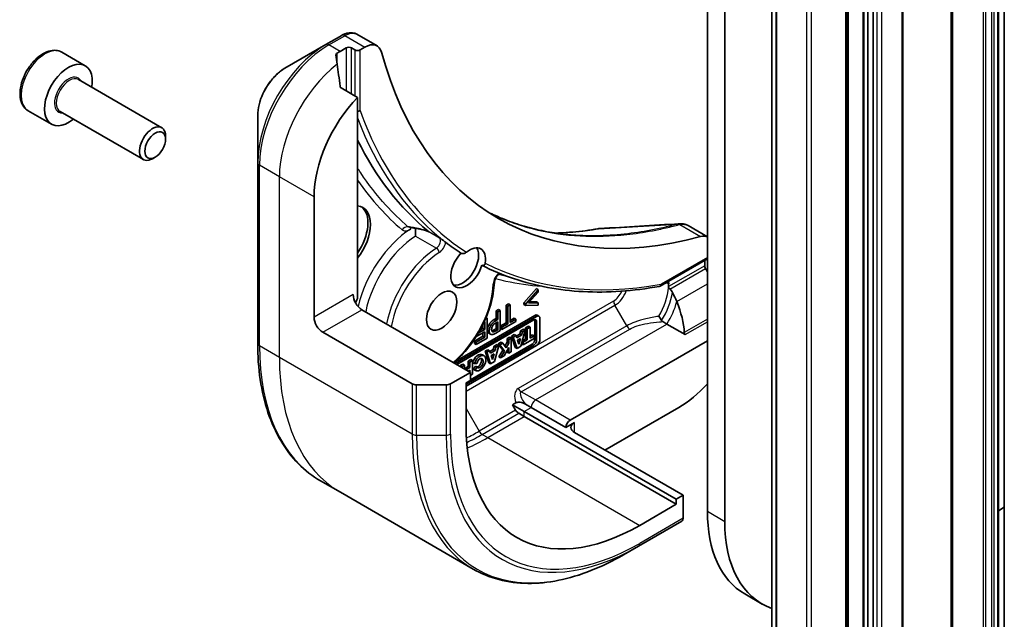
# Model space of a CAD drawing. Units: millimetres. Extents: x -2269 to 8739, y 48 to 1734.
# Drawn here: x -753 to -673, y 505 to 553 of the extents above; entities that cross this region are included whole.
import ezdxf

# ---------------------------------------------------------------- set-up
doc = ezdxf.new("R2010")
doc.units = ezdxf.units.MM
doc.header["$LTSCALE"] = 6
doc.layers.add('Visible (ISO)', color=7, linetype='Continuous', lineweight=35)
doc.layers.add('Visible Narrow (ISO)', color=7, linetype='Continuous', lineweight=25)

msp = doc.modelspace()

# ---------------------------------------------------------------- linework, layer by layer
at = {"layer": 'Visible (ISO)'}
for p, q in [((-673.2611, 477.6877), (-673.2611, 681.8119)), ((-696.9664, 681.4935), (-696.9664, 513.3278)), ((-695.5522, 512.5113), (-695.5522, 681.0182)), ((-677.0613, 475.4937), (-677.0613, 679.6178)), ((-691.7223, 676.1537), (-691.7223, 472.0296)), ((-685.5113, 471.7681), (-685.5113, 675.8923)), ((-681.0393, 471.1557), (-681.0393, 675.2799)), ((-684.2799, 674.9265), (-684.2799, 470.8023)), ((-683.9021, 470.4209), (-683.9021, 674.545)), ((-685.6355, 470.1351), (-685.6355, 674.2593)), ((-683.4728, 674.3887), (-683.4728, 470.2646)), ((-672.7833, 462.7866), (-672.7833, 666.9108)), ((-726.7465, 552.0642), (-728.0412, 551.3167)), ((-723.8643, 551.2087), (-725.5081, 552.1578)), ((-728.0412, 551.3167), (-731.3696, 549.3951)), ((-726.877, 550.7642), (-726.382, 551.0499)), ((-725.9578, 551.0499), (-725.6749, 550.8866)), ((-725.2507, 550.8866), (-724.8643, 551.1097)), ((-749.5436, 550.6962), (-747.6344, 549.594)), ((-748.1887, 548.4706), (-741.4053, 544.5542)), ((-725.4628, 547.0215), (-726.8002, 547.7936)), ((-725.4628, 530.76), (-725.4628, 547.0215)), ((-752.2936, 545.9331), (-750.3844, 544.8308)), ((-749.6887, 545.8725), (-742.9053, 541.9561)), ((-733.5945, 545.5415), (-733.5945, 541.6981)), ((-741.0946, 543.6171), (-741.0946, 543.8675)), ((-741.9384, 542.1556), (-742.1553, 542.0304)), ((-733.5945, 541.6981), (-733.5945, 527.0012)), ((-728.9983, 529.127), (-728.9983, 538.925)), ((-696.9664, 535.6792), (-698.5294, 536.5816)), ((-696.9664, 533.8837), (-700.8247, 531.6561)), ((-697.1785, 533.7612), (-697.1785, 533.6177)), ((-711.9046, 530.2996), (-710.8846, 531.4509)), ((-710.7432, 531.3692), (-711.7631, 530.2179)), ((-711.5339, 530.2841), (-710.7432, 531.1747)), ((-710.8846, 531.4509), (-710.7432, 531.3692)), ((-710.7432, 531.1747), (-710.7432, 531.3692)), ((-713.3646, 530.105), (-713.1767, 530.2135)), ((-713.3646, 528.6652), (-713.3646, 530.105)), ((-713.3646, 530.105), (-713.2232, 530.0234)), ((-713.0352, 530.1319), (-713.2232, 530.0234)), ((-713.1767, 530.2135), (-713.0352, 530.1319)), ((-713.0352, 528.6921), (-713.0352, 530.1319)), ((-711.9046, 530.1686), (-711.9046, 530.2996)), ((-711.9046, 530.2996), (-711.7631, 530.2179)), ((-711.9046, 530.1686), (-711.7631, 530.0869)), ((-711.7631, 530.2179), (-711.7631, 530.0869)), ((-711.7631, 530.0869), (-710.7432, 530.1134)), ((-710.7432, 530.3079), (-711.5339, 530.2841)), ((-711.4556, 530.3723), (-710.8846, 530.3895)), ((-710.8846, 530.3895), (-710.7432, 530.3079)), ((-710.7432, 530.1134), (-710.7432, 530.3079)), ((-716.2704, 524.6363), (-725.1092, 529.7394)), ((-714.1703, 529.6399), (-713.9823, 529.7484)), ((-714.1703, 529.0311), (-714.1703, 529.6399)), ((-714.1703, 529.6399), (-714.0289, 529.5582)), ((-713.8409, 529.6667), (-714.0289, 529.5582)), ((-714.0289, 529.5582), (-714.0289, 528.9495)), ((-713.9823, 529.7484), (-713.8409, 529.6667)), ((-713.8409, 528.0338), (-713.8409, 529.6667)), ((-713.2232, 530.0234), (-713.2232, 528.5836)), ((-710.8244, 529.2933), (-710.683, 529.2116)), ((-710.8745, 529.1927), (-717.5184, 525.3568)), ((-717.457, 525.5555), (-711.0159, 529.2743)), ((-717.383, 525.2786), (-711.1043, 528.9037)), ((-715.243, 528.2213), (-715.243, 528.5472)), ((-715.1656, 528.7087), (-715.1016, 528.7457)), ((-715.1016, 528.7457), (-715.1016, 528.1396)), ((-714.9136, 529.0474), (-715.0474, 528.9702)), ((-714.9945, 529.0941), (-714.9136, 529.0474)), ((-714.9136, 527.4144), (-714.9136, 529.0474)), ((-714.3296, 528.9392), (-714.1703, 529.0311)), ((-714.0289, 528.9495), (-714.1882, 528.8575)), ((-714.1703, 529.0311), (-714.0289, 528.9495)), ((-714.1703, 528.1948), (-714.1703, 528.6825)), ((-714.1572, 528.6901), (-714.0289, 528.7642)), ((-714.0289, 528.7642), (-714.0289, 528.1132)), ((-713.8391, 528.3913), (-713.3646, 528.6652)), ((-713.6977, 528.1165), (-712.5608, 528.7728)), ((-713.2232, 528.5836), (-713.6977, 528.3097)), ((-713.3646, 528.6652), (-713.2232, 528.5836)), ((-713.0352, 528.8554), (-712.7022, 529.0477)), ((-712.5608, 528.966), (-713.0352, 528.6921)), ((-712.7022, 529.0477), (-712.5608, 528.966)), ((-712.5608, 528.7728), (-712.5608, 528.966)), ((-711.0159, 527.3332), (-711.0159, 528.8526)), ((-710.8745, 528.771), (-710.8745, 527.2515)), ((-710.6037, 527.2988), (-710.6037, 529.0364)), ((-700.6081, 528.7766), (-700.2574, 528.5741)), ((-700.2574, 528.5741), (-698.7664, 527.7133)), ((-728.2912, 527.9022), (-721.013, 523.7002)), ((-715.7514, 527.5712), (-715.1016, 527.9464)), ((-715.1016, 528.1396), (-715.625, 527.8374)), ((-715.486, 528.081), (-715.243, 528.2213)), ((-715.243, 528.2213), (-715.1016, 528.1396)), ((-715.243, 527.5808), (-715.243, 527.8648)), ((-715.1016, 527.9464), (-715.1016, 527.4991)), ((-714.7651, 527.82), (-714.6236, 527.7383)), ((-714.3261, 528.1048), (-714.1703, 528.1948)), ((-714.1962, 527.8286), (-713.8409, 528.0338)), ((-714.0289, 528.1132), (-714.1847, 528.0232)), ((-714.1703, 528.1948), (-714.0289, 528.1132)), ((-713.8391, 528.1981), (-713.8391, 528.3913)), ((-713.8391, 528.3913), (-713.6977, 528.3097)), ((-713.8391, 528.1981), (-713.6977, 528.1165)), ((-713.6977, 528.3097), (-713.6977, 528.1165)), ((-712.9223, 527.592), (-712.6938, 527.7239)), ((-712.6938, 527.7239), (-712.5524, 527.6423)), ((-712.5307, 527.5781), (-712.254, 527.7379)), ((-712.254, 527.7379), (-712.1766, 528.0225)), ((-712.254, 527.7379), (-712.1125, 527.6562)), ((-712.1766, 528.0225), (-711.9448, 528.1564)), ((-712.1766, 528.0225), (-712.0352, 527.9409)), ((-712.1606, 526.7598), (-711.8034, 528.0747)), ((-712.0352, 527.9409), (-712.1125, 527.6562)), ((-711.8034, 528.0747), (-712.0352, 527.9409)), ((-711.9448, 528.1564), (-711.8034, 528.0747)), ((-711.7749, 528.2545), (-711.5482, 528.3854)), ((-711.7749, 527.3639), (-711.7749, 528.2545)), ((-711.7749, 528.2545), (-711.6334, 528.1729)), ((-711.4068, 528.3037), (-711.6334, 528.1729)), ((-711.6334, 528.1729), (-711.6334, 527.2823)), ((-711.5482, 528.3854), (-711.4068, 528.3037)), ((-711.4068, 527.4131), (-711.4068, 528.3037)), ((-711.4068, 527.5764), (-711.2254, 527.6811)), ((-711.2254, 527.6811), (-711.084, 527.5995)), ((-716.2704, 524.0341), (-711.2457, 526.9352)), ((-715.9398, 527.1785), (-715.243, 527.5808)), ((-715.9398, 526.9853), (-715.9398, 527.1785)), ((-715.9398, 527.1785), (-715.7984, 527.0968)), ((-715.9398, 526.9853), (-715.7984, 526.9036)), ((-715.1016, 527.4991), (-715.7984, 527.0968)), ((-715.7984, 526.9036), (-714.9136, 527.4144)), ((-715.7984, 527.0968), (-715.7984, 526.9036)), ((-715.7774, 527.5863), (-715.7514, 527.5712)), ((-715.7514, 527.6282), (-715.7514, 527.5712)), ((-715.243, 527.5808), (-715.1016, 527.4991)), ((-714.3268, 526.7812), (-714.095, 526.915)), ((-714.095, 526.915), (-713.9535, 526.8333)), ((-714.01, 526.9641), (-713.7711, 527.102)), ((-713.6367, 526.4557), (-714.01, 526.9641)), ((-714.01, 526.9641), (-713.8685, 526.8824)), ((-713.6297, 527.0203), (-713.8685, 526.8824)), ((-713.8685, 526.8824), (-713.4953, 526.3741)), ((-713.7711, 527.102), (-713.6297, 527.0203)), ((-713.3488, 526.6377), (-713.6297, 527.0203)), ((-713.4551, 526.7825), (-713.2841, 527.0902)), ((-713.1427, 527.0086), (-713.3488, 526.6377)), ((-713.2841, 527.3831), (-713.0813, 527.5002)), ((-713.2841, 527.0902), (-713.2841, 527.3831)), ((-713.2841, 527.3831), (-713.1427, 527.3015)), ((-713.2841, 527.0902), (-713.1427, 527.0086)), ((-712.9399, 527.4186), (-713.1427, 527.3015)), ((-713.1427, 527.3015), (-713.1427, 527.0086)), ((-713.0813, 527.5002), (-712.9399, 527.4186)), ((-712.9399, 526.3099), (-712.9399, 527.4186)), ((-712.6091, 526.6641), (-712.9223, 527.592)), ((-712.9223, 527.592), (-712.7809, 527.5104)), ((-712.5524, 527.6423), (-712.7809, 527.5104)), ((-712.7809, 527.5104), (-712.4677, 526.5825)), ((-712.4846, 527.4414), (-712.5524, 527.6423)), ((-712.1125, 527.6562), (-712.4846, 527.4414)), ((-712.4199, 527.2499), (-712.1863, 527.3848)), ((-712.3108, 526.9265), (-712.4199, 527.2499)), ((-712.4014, 527.195), (-712.3803, 527.2728)), ((-712.1863, 527.3848), (-712.3108, 526.9265)), ((-712.1022, 526.9568), (-712.1022, 526.9746)), ((-712.1022, 526.9568), (-711.9608, 526.8751)), ((-712.0552, 527.1477), (-711.9608, 527.0932)), ((-712.0377, 527.2121), (-711.7749, 527.3639)), ((-711.9608, 526.8751), (-711.084, 527.3814)), ((-711.6334, 527.2823), (-711.9608, 527.0932)), ((-711.9608, 527.0932), (-711.9608, 526.8751)), ((-711.7749, 527.3639), (-711.6334, 527.2823)), ((-711.084, 527.5995), (-711.4068, 527.4131)), ((-711.084, 527.3814), (-711.084, 527.5995)), ((-696.9664, 527.2082), (-708.1387, 520.7579)), ((-711.1043, 526.8535), (-716.624, 523.6667)), ((-716.624, 523.5104), (-710.8745, 526.8299)), ((-715.29, 526.0717), (-715.1485, 525.9901)), ((-715.0724, 526.3506), (-714.8439, 526.4826)), ((-714.7592, 525.4228), (-715.0724, 526.3506)), ((-715.0724, 526.3506), (-714.931, 526.269)), ((-714.7025, 526.4009), (-714.931, 526.269)), ((-714.931, 526.269), (-714.6178, 525.3411)), ((-714.8439, 526.4826), (-714.7025, 526.4009)), ((-714.6347, 526.2001), (-714.7025, 526.4009)), ((-714.6808, 526.3367), (-714.4041, 526.4965)), ((-714.2627, 526.4149), (-714.6347, 526.2001)), ((-714.5701, 526.0085), (-714.3364, 526.1435)), ((-714.3364, 526.1435), (-714.4609, 525.6851)), ((-714.4041, 526.4965), (-714.3268, 526.7812)), ((-714.4041, 526.4965), (-714.2627, 526.4149)), ((-714.3268, 526.7812), (-714.1853, 526.6995)), ((-714.3107, 525.5184), (-713.9535, 526.8333)), ((-714.1853, 526.6995), (-714.2627, 526.4149)), ((-713.9535, 526.8333), (-714.1853, 526.6995)), ((-713.9517, 525.889), (-713.6367, 526.4557)), ((-713.4953, 526.3741), (-713.8103, 525.8074)), ((-713.6367, 526.4557), (-713.4953, 526.3741)), ((-713.5279, 525.9704), (-713.1427, 526.6635)), ((-713.2841, 526.2744), (-713.2841, 526.4091)), ((-713.2841, 526.2744), (-713.1427, 526.1928)), ((-713.1427, 526.6635), (-713.1427, 526.1928)), ((-713.1427, 526.1928), (-712.9399, 526.3099)), ((-712.6091, 526.6641), (-712.4677, 526.5825)), ((-712.4677, 526.5825), (-712.1606, 526.7598)), ((-717.0892, 525.1863), (-716.8893, 525.3017)), ((-716.7479, 525.22), (-716.8893, 525.3017)), ((-716.4423, 525.5598), (-716.2424, 525.6752)), ((-716.4423, 525.1145), (-716.4423, 525.5598)), ((-716.4423, 525.5598), (-716.3009, 525.4781)), ((-716.101, 525.5935), (-716.3009, 525.4781)), ((-716.3009, 525.4781), (-716.3009, 525.0328)), ((-716.2424, 525.6752), (-716.101, 525.5935)), ((-716.101, 524.4848), (-716.101, 525.5935)), ((-715.9464, 525.3538), (-716.0878, 525.4354)), ((-715.9464, 525.3538), (-715.7463, 525.3692)), ((-714.6178, 525.3411), (-714.7592, 525.4228)), ((-714.6178, 525.3411), (-714.3107, 525.5184)), ((-714.4609, 525.6851), (-714.5701, 526.0085)), ((-714.5515, 525.9537), (-714.5304, 526.0314)), ((-713.9517, 525.889), (-713.8103, 525.8074)), ((-713.8103, 525.8074), (-713.5279, 525.9704)), ((-716.2704, 524.6363), (-717.8917, 523.7002)), ((-717.0892, 525.109), (-717.0892, 525.1863)), ((-717.0892, 525.1863), (-716.9478, 525.1046)), ((-716.7479, 525.22), (-716.9478, 525.1046)), ((-716.9478, 525.1046), (-716.9478, 525.0274)), ((-716.7479, 524.9119), (-716.7479, 525.22)), ((-716.7479, 524.938), (-716.4423, 525.1145)), ((-716.3009, 525.0328), (-716.6291, 524.8433)), ((-716.4423, 525.1145), (-716.3009, 525.0328)), ((-716.4402, 524.7343), (-716.3009, 524.8147)), ((-716.3009, 524.8147), (-716.3009, 524.6539)), ((-716.2704, 523.9831), (-716.2704, 524.6363)), ((-716.2704, 524.387), (-716.101, 524.4848)), ((-716.0213, 524.8951), (-715.8573, 525.1406)), ((-716.0213, 524.8951), (-715.8798, 524.8134)), ((-715.9845, 524.8688), (-715.843, 524.7871)), ((-715.7159, 525.059), (-715.8798, 524.8134)), ((-715.8573, 525.1406), (-715.7159, 525.059)), ((-716.624, 523.7789), (-716.2704, 523.9831)), ((-716.624, 520.3497), (-716.624, 523.7789)), ((-718.2453, 523.6156), (-720.6595, 523.6156)), ((-712.8361, 522.0003), (-712.5783, 522.1491)), ((-712.5861, 521.5672), (-712.8361, 522.0003)), ((-711.8863, 521.4519), (-712.8361, 522.0003)), ((-711.8863, 521.0437), (-712.3361, 521.3033)), ((-699.512, 514.3076), (-711.8863, 521.4519)), ((-711.7704, 522.0382), (-711.3207, 521.7785)), ((-711.3207, 521.7785), (-708.4922, 520.1455)), ((-699.2998, 521.7785), (-705.3102, 518.3084)), ((-699.512, 513.8993), (-711.8863, 521.0437)), ((-708.4922, 520.1455), (-707.7851, 520.5538)), ((-698.9463, 514.6342), (-707.7851, 519.7373)), ((-726.8562, 514.8744), (-728.4775, 515.8104)), ((-716.0425, 508.6311), (-726.8562, 514.8744)), ((-698.9463, 514.6342), (-699.512, 514.3076)), ((-699.512, 514.3076), (-699.512, 513.8993)), ((-698.9463, 512.762), (-698.9463, 514.6342)), ((-699.512, 513.8993), (-702.4818, 512.1847)), ((-672.7833, 513.6544), (-673.2611, 513.3785)), ((-702.5854, 510.4919), (-699.0498, 512.5331)), ((-703.7925, 509.795), (-702.5854, 510.4919)), ((-693.9219, 506.5985), (-692.5077, 505.782))]:
    msp.add_line(p, q, dxfattribs=at)
for centre, major_axis, ratio, start_param, end_param in [((-725.2869, 550.6067), (2.2613, -0.3814), 0.7661935, 2.3858395, 2.3940419), ((-726.1699, 550.9275), (-0.3, 0), 0.5773503, 3.9269908, 5.4977871), ((-724.8643, 549.4767), (1, 1.7321), 0.5773503, 5.7600423, 7.0685835), ((-727.3013, 544.4771), (-0.8423, 9.7103), 0.0777916, 5.2760085, 5.3696453), ((-726.877, 544.2322), (4, 6.9282), 0.5773503, 0.7853982, 0.8303492), ((-725.4628, 551.0091), (-0.3, 0), 0.5773503, 0.7853982, 2.3561945), ((-687.9861, 582.1993), (-26, -45.0333), 0.5773503, 5.7600423, 6.8063283), ((-749.0094, 547.2124), (1.375, 2.3816), 0.5773503, 5.2893203, 10.4186429), ((-727.3013, 544.4771), (-0.8423, 9.7103), 0.0777916, 5.0684181, 5.2760085), ((-723.3415, 542.1909), (4, 6.9282), 0.5773503, 1.1697949, 2.3561945), ((-742.1553, 543.2551), (0.75, 1.299), 0.5773503, 5.4977871, 10.2101761), ((-726.5234, 535.4548), (1.5, 2.5981), 0.5773503, 4.4505896, 6.5449847), ((-726.7356, 535.5773), (1.5, 2.5981), 0.5773503, 4.5704919, 6.2124156), ((-713.7922, 525.7054), (31.8953, -8.3255), 0.270892, 1.8608458, 1.8758534), ((-705.8148, 534.821), (0.4014, 1.4844), 0.8273783, 0.2710268, 0.3630959), ((-697.8856, 533.9005), (1, 1.7321), 0.5773503, 0.0778137, 0.523143), ((-688.1983, 582.3217), (-28, -48.4974), 0.5773503, 6.2056504, 6.2528788), ((-716.5539, 533.2084), (-0.925, -1.6021), 0.5773503, 4.3027005, 8.2636701), ((-716.9074, 533.4125), (0.925, 1.6021), 0.5773503, 3.3338855, 5.972432), ((-716.3417, 533.0859), (0.925, 1.6021), 0.5773503, 5.3043908, 7.2619798), ((-702.8354, 530.3517), (-4, -6.9282), 0.5773503, 2.3112434, 2.3561945), ((-703.2596, 530.5967), (6.9972, -10.3202), 0.5228786, 1.4350934, 1.4591785), ((-702.8354, 530.3517), (-1.9216, -3.3283), 0.5773503, 2.2625176, 2.349476), ((-725.1092, 530.5559), (-0.5, 0.866), 0.5773503, 0.7853982, 2.3561945), ((-703.2596, 530.5967), (3.4986, -5.1601), 0.5228786, 1.1931528, 1.3307895), ((-725.8163, 530.5559), (-0.25, -0.433), 0.5773503, 1.3274818, 2.3561945), ((-703.2596, 530.5967), (3.4986, -5.1601), 0.5228786, 0.7108314, 1.1931528), ((-711.0159, 528.9617), (0.1914, 0.3316), 0.5773503, 0, 0.7853982), ((-728.2912, 528.7187), (0.5, -0.866), 0.5773503, 3.9269908, 5.4977871), ((-711.1043, 528.6383), (0.1625, 0.2815), 0.5773503, 5.4977871, 7.0685835), ((-711.2457, 528.72), (0.1625, 0.2815), 0.5773503, 5.4977871, 5.8329827), ((-710.8745, 528.88), (0.1914, 0.3316), 0.5773503, 5.4977871, 7.0685835), ((-711.2457, 527.2005), (0.1625, 0.2815), 0.5773503, 3.9269908, 5.4977871), ((-711.1043, 527.1189), (-0.1625, -0.2815), 0.5773503, 0.7853982, 2.3561945), ((-710.8745, 527.1425), (0.1914, 0.3316), 0.5773503, 3.9269908, 5.4977871), ((-715.6372, 525.4702), (0.3473, 0.6015), 0.5773503, 0, 1.9474736), ((-715.4958, 525.3886), (-0.3473, -0.6015), 0.5773503, 6.170621, 11.3722516), ((-715.6372, 525.4702), (-0.1611, -0.3774), 0.5659796, 0.1833676, 2.7160519), ((-715.4958, 525.3886), (0.1611, 0.3774), 0.5659796, 2.8218746, 8.1409383), ((-715.6372, 525.4702), (-0.3473, -0.6015), 0.5773503, 6.170621, 6.2831853), ((-720.6595, 523.9043), (-0.5, 0), 0.5773503, 0.7853982, 1.5707963), ((-718.2453, 523.9043), (-0.5, 0), 0.5773503, 1.5707963, 2.3561945), ((-699.2998, 528.3105), (-4, -6.9282), 0.5773503, 0.7853982, 1.2105949), ((-712.3361, 521.7116), (0.25, -0.433), 0.5773503, 4.712389, 5.4977871), ((-708.1387, 520.3497), (0.25, 0.433), 0.5773503, 0.7853982, 2.3561945), ((-707.078, 520.1455), (-1, 0), 0.5773503, 5.4977871, 7.0685835), ((-702.4818, 528.5146), (-10, -17.3205), 0.5773503, 5.4977871, 7.0685835), ((-686.5719, 519.329), (-7.35, -12.7306), 0.5773503, 5.4977871, 6.2831853), ((-699.2998, 512.9662), (0.25, -0.433), 0.5773503, 0, 0.7853982), ((-685.1577, 518.5125), (-7.35, -12.7306), 0.5773503, 5.4977871, 6.3850357)]:
    msp.add_ellipse(centre, major_axis=major_axis, ratio=ratio, start_param=start_param, end_param=end_param, dxfattribs=at)
for centre, major_axis in [((-741.9384, 543.1299), (-0.5966, -1.0334)), ((-718.6039, 529.6577), (0.875, 1.5155))]:
    msp.add_ellipse(centre, major_axis=major_axis, ratio=0.5773503, dxfattribs=at)
for points, degree, knots in [([(-725.5081, 552.1578), (-725.5869, 552.2033), (-725.6718, 552.2362), (-725.8434, 552.2776), (-725.9301, 552.2863), (-726.1003, 552.2844), (-726.1839, 552.274), (-726.3471, 552.2385), (-726.4267, 552.2134), (-726.5821, 552.1514), (-726.658, 552.1145), (-726.7321, 552.0725)], 3, [0.07890981, 0.07890981, 0.07890981, 0.07890981, 0.10248541, 0.10248541, 0.126061, 0.126061, 0.1496366, 0.1496366, 0.1732122, 0.1732122, 0.19678779, 0.19678779, 0.19678779, 0.19678779]), ([(-749.5436, 550.6962), (-749.692, 550.7819), (-749.86, 550.8322), (-750.2227, 550.8624), (-750.4181, 550.8367), (-750.8312, 550.7098), (-751.049, 550.5993), (-751.4755, 550.3046), (-751.6836, 550.1179), (-752.0649, 549.6922), (-752.2382, 549.4536), (-752.5351, 548.9478), (-752.6588, 548.6809), (-752.8454, 548.1419), (-752.9081, 547.8698), (-752.9629, 547.3435), (-752.9548, 547.0893), (-752.859, 546.6291), (-752.773, 546.4211), (-752.5492, 546.12), (-752.4301, 546.0119), (-752.2936, 545.9331)], 3, [5.4977871, 5.4977871, 5.4977871, 5.4977871, 5.7635815, 5.7635815, 6.053206, 6.053206, 6.3813009, 6.3813009, 6.7200118, 6.7200118, 7.056145, 7.056145, 7.3907044, 7.3907044, 7.7266198, 7.7266198, 8.0652721, 8.0652721, 8.3948717, 8.3948717, 8.6393798, 8.6393798, 8.6393798, 8.6393798]), ([(-727.1312, 550.6108), (-727.1579, 550.594), (-727.1809, 550.5728), (-727.2116, 550.5265), (-727.2191, 550.5015), (-727.2191, 550.4726), (-727.2186, 550.4671), (-727.2178, 550.4615)], 3, [0.135673224, 0.135673224, 0.135673224, 0.135673224, 0.146994423, 0.146994423, 0.158315622, 0.158315622, 0.160989032, 0.160989032, 0.160989032, 0.160989032]), ([(-731.3696, 549.3951), (-731.6157, 549.253), (-731.8527, 549.0717), (-732.2968, 548.6486), (-732.5039, 548.4068), (-732.8739, 547.8827), (-733.0369, 547.6004), (-733.3058, 547.0179), (-733.4117, 546.7177), (-733.556, 546.1215), (-733.5945, 545.8256), (-733.5945, 545.5415)], 3, [1.5707963, 1.5707963, 1.5707963, 1.5707963, 1.8849556, 1.8849556, 2.1991149, 2.1991149, 2.5132741, 2.5132741, 2.8274334, 2.8274334, 3.1415927, 3.1415927, 3.1415927, 3.1415927]), ([(-726.8868, 547.9231), (-726.8841, 547.9001), (-726.8768, 547.8771), (-726.8497, 547.8308), (-726.8268, 547.809), (-726.8002, 547.7936)], 3, [-0.020183651, -0.020183651, -0.020183651, -0.020183651, -0.011275926, -0.011275926, 0, 0, 0, 0]), ([(-725.4628, 545.8809), (-725.4252, 545.8845), (-725.3881, 545.8928), (-725.3155, 545.919), (-725.2812, 545.9373), (-725.2518, 545.9596), (-725.2512, 545.96), (-725.2507, 545.9605)], 3, [-0.023653756, -0.023653756, -0.023653756, -0.023653756, -0.012300484, -0.012300484, 0, 0, 0.000249164, 0.000249164, 0.000249164, 0.000249164]), ([(-714.8261, 537.6833), (-714.6278, 537.5835), (-714.4275, 537.4876), (-713.7254, 537.1679), (-713.2131, 536.9637), (-712.1647, 536.6022), (-711.6286, 536.4451), (-710.5339, 536.1783), (-709.9753, 536.0688), (-708.8372, 535.8978), (-708.2578, 535.8363), (-707.6686, 535.7991)], 3, [2.912994, 2.912994, 2.912994, 2.912994, 3.0315659, 3.0315659, 3.3242839, 3.3242839, 3.6170019, 3.6170019, 3.9097199, 3.9097199, 4.2024379, 4.2024379, 4.2024379, 4.2024379]), ([(-698.5294, 536.5816), (-698.5728, 536.6067), (-698.6177, 536.6286), (-698.7095, 536.6664), (-698.7564, 536.6821), (-698.8513, 536.7076), (-698.8992, 536.7173), (-698.9954, 536.7313), (-699.0436, 536.7356), (-699.1398, 536.7391), (-699.1878, 536.7384), (-699.2356, 536.7354)], 3, [0.117877985, 0.117877985, 0.117877985, 0.117877985, 0.130851768, 0.130851768, 0.143825551, 0.143825551, 0.156799334, 0.156799334, 0.169773117, 0.169773117, 0.1827469, 0.1827469, 0.1827469, 0.1827469]), ([(-719.6753, 536.0879), (-719.6765, 536.0886), (-719.6788, 536.0899), (-719.6859, 536.0936), (-719.6913, 536.0962), (-719.7064, 536.1033), (-719.7171, 536.108), (-719.7474, 536.1205), (-719.7687, 536.1287), (-719.8303, 536.1508), (-719.8738, 536.1649), (-719.9932, 536.2007), (-720.0722, 536.2217), (-720.2323, 536.2611), (-720.3136, 536.2794), (-720.4764, 536.3138), (-720.558, 536.3299), (-720.6773, 536.3522), (-720.7153, 536.3591), (-720.7532, 536.3658)], 3, [-0.01387042, -0.01387042, -0.01387042, -0.01387042, -0.01004886, -0.01004886, -0.00533285, -0.00533285, 0.00106999, 0.00106999, 0.01076447, 0.01076447, 0.02710088, 0.02710088, 0.05382824, 0.05382824, 0.0805556, 0.0805556, 0.10728296, 0.10728296, 0.11976637, 0.11976637, 0.11976637, 0.11976637]), ([(-720.7299, 535.7317), (-720.73, 535.7326), (-720.73, 535.7335), (-720.7326, 535.8125), (-720.7359, 535.9084), (-720.7407, 536.0899), (-720.7425, 536.1701), (-720.7444, 536.2866), (-720.7449, 536.3258), (-720.7454, 536.3644)], 3, [-0.183952421, -0.183952421, -0.183952421, -0.183952421, -0.183594512, -0.183594512, -0.152056413, -0.152056413, -0.128336652, -0.128336652, -0.116524582, -0.116524582, -0.116524582, -0.116524582]), ([(-719.699, 536.1271), (-719.6906, 536.1202), (-719.6829, 536.1138), (-719.6606, 536.0946), (-719.6493, 536.0837), (-719.6396, 536.0705), (-719.641, 536.0683), (-719.6469, 536.0693), (-719.647, 536.0693), (-719.6471, 536.0693)], 3, [0, 0, 0, 0, 0.005546709, 0.005546709, 0.018087241, 0.018087241, 0.029911456, 0.029911456, 0.030058821, 0.030058821, 0.030058821, 0.030058821]), ([(-705.8758, 536.3266), (-706.2315, 536.2669), (-706.5738, 536.2159), (-707.2654, 536.1263), (-707.6091, 536.0886), (-708.2918, 536.0273), (-708.6309, 536.0037), (-709.0888, 535.9812), (-709.2098, 535.9761), (-709.3304, 535.972)], 3, [0, 0, 0, 0, 0.16025591, 0.16025591, 0.32051183, 0.32051183, 0.48076774, 0.48076774, 0.53850011, 0.53850011, 0.53850011, 0.53850011]), ([(-718.8472, 535.675), (-718.8274, 535.6586), (-718.8094, 535.6425), (-718.7504, 535.5827), (-718.7653, 535.5749), (-718.7789, 535.5683), (-718.779, 535.5682), (-718.7791, 535.5682)], 3, [0.209969369, 0.209969369, 0.209969369, 0.209969369, 0.226665963, 0.226665963, 0.279972134, 0.279972134, 0.280288012, 0.280288012, 0.280288012, 0.280288012]), ([(-718.8472, 535.675), (-718.8358, 535.6654), (-718.8241, 535.6554), (-718.7988, 535.6326), (-718.7886, 535.6228), (-718.7792, 535.6151)], 3, [0.277481612, 0.277481612, 0.277481612, 0.277481612, 0.284596752, 0.284596752, 0.294039188, 0.294039188, 0.294039188, 0.294039188]), ([(-718.7792, 535.615), (-718.7538, 535.5941), (-718.7283, 535.5733), (-718.6773, 535.5317), (-718.6518, 535.511), (-718.6006, 535.4698), (-718.575, 535.4492), (-718.5237, 535.4082), (-718.498, 535.3878), (-718.4464, 535.3471), (-718.4206, 535.3269), (-718.3948, 535.3067)], 3, [3.831032407, 3.831032407, 3.831032407, 3.831032407, 3.834026322, 3.834026322, 3.837020237, 3.837020237, 3.840014152, 3.840014152, 3.843008067, 3.843008067, 3.846001982, 3.846001982, 3.846001982, 3.846001982]), ([(-718.3948, 535.3067), (-718.3946, 535.3066), (-718.3945, 535.3065), (-718.3691, 535.2867), (-718.3349, 535.2615), (-718.2961, 535.2323), (-718.2892, 535.227), (-718.2829, 535.2222)], 3, [0.362658288, 0.362658288, 0.362658288, 0.362658288, 0.362699932, 0.362699932, 0.372468781, 0.372468781, 0.374870345, 0.374870345, 0.374870345, 0.374870345]), ([(-717.0339, 534.3364), (-717.0082, 534.3216), (-716.978, 534.3118), (-716.9112, 534.3027), (-716.8752, 534.3037), (-716.7997, 534.3163), (-716.761, 534.3283), (-716.683, 534.362), (-716.645, 534.3843), (-716.6052, 534.4137), (-716.5991, 534.4184), (-716.5931, 534.4231)], 3, [0.209598127, 0.209598127, 0.209598127, 0.209598127, 0.220500045, 0.220500045, 0.231649354, 0.231649354, 0.243548426, 0.243548426, 0.256902043, 0.256902043, 0.259406745, 0.259406745, 0.259406745, 0.259406745]), ([(-715.058, 533.5368), (-715.0647, 533.4931), (-715.0791, 533.4527), (-715.12, 533.3903), (-715.1441, 533.3671), (-715.198, 533.3381), (-715.2263, 533.3313), (-715.283, 533.3335), (-715.3106, 533.3416), (-715.3368, 533.3566), (-715.3369, 533.3567), (-715.337, 533.3567)], 3, [0.207153277, 0.207153277, 0.207153277, 0.207153277, 0.222047342, 0.222047342, 0.234808163, 0.234808163, 0.246412076, 0.246412076, 0.257335668, 0.257335668, 0.257373126, 0.257373126, 0.257373126, 0.257373126]), ([(-715.3278, 533.3518), (-714.4998, 532.93), (-713.6387, 532.5682), (-711.8572, 531.9675), (-710.9367, 531.7285), (-709.0436, 531.3748), (-708.0709, 531.2601), (-706.0809, 531.1554), (-705.0635, 531.1655), (-702.9915, 531.31), (-701.9369, 531.4445), (-700.8674, 531.6404)], 3, [3.95729534, 3.95729534, 3.95729534, 3.95729534, 4.04252594, 4.04252594, 4.12775654, 4.12775654, 4.21298715, 4.21298715, 4.29821775, 4.29821775, 4.38344835, 4.38344835, 4.38344835, 4.38344835]), ([(-697.1176, 533.0831), (-697.1222, 533.0909), (-697.1267, 533.0988), (-697.1483, 533.1401), (-697.163, 533.178), (-697.1816, 533.2527), (-697.1854, 533.2894), (-697.1842, 533.3209)], 3, [0.110390074, 0.110390074, 0.110390074, 0.110390074, 0.113063484, 0.113063484, 0.124384683, 0.124384683, 0.135705882, 0.135705882, 0.135705882, 0.135705882]), ([(-713.853, 532.6781), (-713.8615, 532.6747), (-713.8707, 532.6705), (-713.9054, 532.6526), (-713.934, 532.6344), (-713.9955, 532.5861), (-714.0285, 532.5554), (-714.0944, 532.4828), (-714.1272, 532.4404), (-714.1874, 532.3485), (-714.2148, 532.2988), (-714.26, 532.1987), (-714.2779, 532.1484), (-714.3028, 532.0548), (-714.3101, 532.0113), (-714.3134, 531.9673), (-714.3138, 531.9613), (-714.314, 531.9555)], 3, [1.4237943, 1.4237943, 1.4237943, 1.4237943, 1.5155454, 1.5155454, 1.7493179, 1.7493179, 1.9973122, 1.9973122, 2.2584889, 2.2584889, 2.5265368, 2.5265368, 2.7934601, 2.7934601, 3.0510861, 3.0510861, 3.0924979, 3.0924979, 3.0924979, 3.0924979]), ([(-714.314, 531.9555), (-714.3377, 531.3845), (-714.4408, 530.7784), (-714.791, 529.5559), (-715.0376, 528.9397), (-715.6482, 527.7575), (-716.0117, 527.1915), (-716.7875, 526.2062), (-717.1933, 525.7788), (-717.6172, 525.4139)], 3, [0.0490947, 0.0490947, 0.0490947, 0.0490947, 0.3772839, 0.3772839, 0.7043431, 0.7043431, 1.0305026, 1.0305026, 1.3300735, 1.3300735, 1.3300735, 1.3300735]), ([(-700.7376, 531.8078), (-700.7377, 531.8071), (-700.7378, 531.8064), (-700.7429, 531.77), (-700.7536, 531.7381), (-700.7847, 531.6867), (-700.8043, 531.6672), (-700.8399, 531.6477), (-700.8534, 531.643), (-700.8674, 531.6404)], 3, [-0.047584414, -0.047584414, -0.047584414, -0.047584414, -0.047335391, -0.047335391, -0.035041914, -0.035041914, -0.023224388, -0.023224388, -0.016798728, -0.016798728, -0.016798728, -0.016798728]), ([(-700.1179, 531.8996), (-700.1563, 531.9048), (-700.1946, 531.91), (-700.2466, 531.917), (-700.2603, 531.9188), (-700.2739, 531.9207)], 3, [0.17761941, 0.17761941, 0.17761941, 0.17761941, 0.189874775, 0.189874775, 0.19425394, 0.19425394, 0.19425394, 0.19425394]), ([(-700.1179, 531.8996), (-700.1186, 531.9378), (-700.1257, 531.9718), (-700.1433, 532.0156), (-700.1502, 532.0288), (-700.158, 532.041)], 3, [0.000803202, 0.000803202, 0.000803202, 0.000803202, 0.015031114, 0.015031114, 0.021967961, 0.021967961, 0.021967961, 0.021967961]), ([(-700.1208, 531.553), (-700.1171, 531.5424), (-700.1123, 531.532), (-700.0894, 531.49), (-700.0635, 531.4594), (-700.026, 531.4242), (-700.019, 531.4181), (-700.012, 531.412)], 3, [-0.075137327, -0.075137327, -0.075137327, -0.075137327, -0.070956572, -0.070956572, -0.058013935, -0.058013935, -0.055198596, -0.055198596, -0.055198596, -0.055198596]), ([(-699.8072, 531.147), (-699.8455, 531.2226), (-699.9045, 531.3067), (-699.9791, 531.3825), (-699.9951, 531.3975), (-700.012, 531.412)], 3, [0, 0, 0, 0, 0.025713615, 0.025713615, 0.031982997, 0.031982997, 0.031982997, 0.031982997]), ([(-700.921, 529.2011), (-700.9205, 529.2003), (-700.9201, 529.1996), (-700.8869, 529.1459), (-700.8531, 529.0923), (-700.7859, 528.9879), (-700.7526, 528.9375), (-700.7122, 528.8786), (-700.7034, 528.8659), (-700.6948, 528.8536)], 3, [-0.000263855, -0.000263855, -0.000263855, -0.000263855, 0, 0, 0.018856106, 0.018856106, 0.037782075, 0.037782075, 0.043208381, 0.043208381, 0.043208381, 0.043208381]), ([(-700.6948, 528.8536), (-700.6852, 528.84), (-700.6743, 528.8276), (-700.6459, 528.801), (-700.6276, 528.7878), (-700.6081, 528.7766)], 3, [0.048467885, 0.048467885, 0.048467885, 0.048467885, 0.055385864, 0.055385864, 0.064839773, 0.064839773, 0.064839773, 0.064839773]), ([(-714.7651, 527.82), (-714.8046, 527.8428), (-714.8762, 527.9553), (-714.8762, 528.0916)], 2, [0.3963964, 0.3963964, 0.3963964, 1, 2, 2, 2]), ([(-714.5238, 528.0209), (-714.5003, 528.0243), (-714.4144, 528.0539), (-714.3261, 528.1048)], 2, [0.5576934, 0.5576934, 0.5576934, 1, 2, 2, 2]), ([(-698.8479, 527.8798), (-698.8462, 527.8472), (-698.8401, 527.8137), (-698.8209, 527.7694), (-698.8123, 527.7553), (-698.7918, 527.7311), (-698.7798, 527.721), (-698.7664, 527.7133)], 3, [0.08566431, 0.08566431, 0.08566431, 0.08566431, 0.096182995, 0.096182995, 0.101840071, 0.101840071, 0.107497148, 0.107497148, 0.107497148, 0.107497148]), ([(-728.4775, 515.8104), (-729.132, 516.1883), (-729.7348, 516.6555), (-730.8184, 517.7521), (-731.2992, 518.3812), (-732.128, 519.781), (-732.4761, 520.5515), (-733.0343, 522.2129), (-733.2444, 523.1038), (-733.5245, 524.9843), (-733.5945, 525.9739), (-733.5945, 527.0012)], 3, [2.35619449, 2.35619449, 2.35619449, 2.35619449, 2.51327412, 2.51327412, 2.67035376, 2.67035376, 2.82743339, 2.82743339, 2.98451302, 2.98451302, 3.14159265, 3.14159265, 3.14159265, 3.14159265]), ([(-711.7704, 522.0382), (-711.868, 522.0945), (-711.9907, 522.1498), (-712.1809, 522.1973), (-712.2489, 522.2081), (-712.3663, 522.2094), (-712.4137, 522.205), (-712.4809, 522.1897), (-712.502, 522.1833), (-712.5423, 522.168), (-712.5611, 522.159), (-712.5783, 522.1491)], 3, [0, 0, 0, 0, 0.041394392, 0.041394392, 0.062062255, 0.062062255, 0.076605437, 0.076605437, 0.083781952, 0.083781952, 0.091101734, 0.091101734, 0.091101734, 0.091101734]), ([(-716.0425, 508.6311), (-715.388, 508.2532), (-714.682, 507.9647), (-713.1905, 507.5746), (-712.4052, 507.4728), (-710.7786, 507.4549), (-709.9373, 507.5387), (-708.2194, 507.886), (-707.3428, 508.1495), (-705.5742, 508.8471), (-704.6822, 509.2813), (-703.7925, 509.795)], 3, [3.92699082, 3.92699082, 3.92699082, 3.92699082, 4.08407045, 4.08407045, 4.24115008, 4.24115008, 4.39822972, 4.39822972, 4.55530935, 4.55530935, 4.71238898, 4.71238898, 4.71238898, 4.71238898])]:
    msp.add_open_spline(points, degree=degree, knots=knots, dxfattribs=at)
for points, degree in [([(-719.699, 536.1271), (-722.0322, 538.0301), (-723.9733, 540.5267), (-725.4628, 543.551)], 3), ([(-705.7569, 536.3402), (-703.5829, 536.4704), (-701.4092, 536.6022), (-699.2356, 536.7354)], 3), ([(-721.2291, 536.4481), (-721.2291, 536.4481), (-721.2262, 536.4481), (-721.2207, 536.4472)], 3), ([(-700.1298, 531.6203), (-700.1313, 531.5981), (-700.1285, 531.575), (-700.1208, 531.553)], 3), ([(-714.8762, 528.0916), (-714.8762, 528.1974), (-714.8109, 528.4257), (-714.7525, 528.5256)], 2), ([(-714.7525, 528.5256), (-714.6791, 528.6514), (-714.4809, 528.8518), (-714.3296, 528.9392)], 2), ([(-714.1882, 528.8575), (-714.3394, 528.7702), (-714.5377, 528.5697), (-714.6111, 528.444)], 2), ([(-714.4586, 528.4182), (-714.4128, 528.5002), (-714.2718, 528.624), (-714.1572, 528.6901)], 2), ([(-714.6111, 528.444), (-714.6695, 528.3441), (-714.7348, 528.1158), (-714.7348, 528.0099)], 2), ([(-714.7348, 528.0099), (-714.7348, 527.8736), (-714.6454, 527.7334), (-714.5664, 527.7168)], 2), ([(-714.5664, 527.7168), (-714.4987, 527.7016), (-714.3223, 527.7559), (-714.1962, 527.8286)], 2), ([(-714.5389, 528.1297), (-714.5389, 528.2078), (-714.501, 528.3447), (-714.4586, 528.4182)], 2), ([(-714.4369, 527.9398), (-714.4884, 527.9497), (-714.5389, 528.045), (-714.5389, 528.1297)], 2), ([(-714.1847, 528.0232), (-714.273, 527.9722), (-714.3922, 527.9312), (-714.4369, 527.9398)], 2)]:
    msp.add_open_spline(points, degree=degree, dxfattribs=at)
at = {"layer": 'Visible Narrow (ISO)'}
for p, q in [((-673.349, 681.6894), (-673.349, 477.5652)), ((-674.4975, 681.4345), (-674.4975, 477.3104)), ((-674.2854, 477.3611), (-674.2854, 681.4853)), ((-673.8268, 681.4853), (-673.8268, 477.3611)), ((-673.6147, 477.4118), (-673.6147, 681.536)), ((-677.1492, 679.4953), (-677.1492, 475.3712)), ((-676.9735, 475.8809), (-676.9735, 680.0051)), ((-691.7211, 472.0139), (-691.7211, 676.1381)), ((-684.3092, 675.1982), (-684.3092, 471.0741)), ((-684.192, 470.6798), (-684.192, 674.804)), ((-681.1272, 675.1574), (-681.1272, 471.0333)), ((-691.3901, 674.0359), (-691.3901, 469.9118)), ((-691.3034, 469.805), (-691.3034, 673.9291)), ((-685.7234, 674.1368), (-685.7234, 470.0126)), ((-683.1778, 674.2184), (-683.1778, 470.0943)), ((-682.7535, 470.0943), (-682.7535, 674.2184)), ((-688.9054, 672.5446), (-688.9054, 468.4205)), ((-688.4811, 468.4205), (-688.4811, 672.5446)), ((-727.7912, 551.292), (-726.4965, 552.0395)), ((-726.4856, 552.0457), (-724.8643, 551.1097)), ((-726.877, 550.7642), (-727.7912, 551.292)), ((-726.382, 551.0499), (-726.382, 547.5522)), ((-725.9578, 547.3073), (-725.9578, 551.0499)), ((-727.1312, 549.8548), (-727.1312, 550.6108)), ((-725.6749, 550.8866), (-725.6749, 547.144)), ((-725.2507, 545.9605), (-725.2507, 550.8866)), ((-731.8267, 540.5579), (-733.4481, 541.494)), ((-733.4481, 526.7971), (-733.4481, 541.494)), ((-728.9983, 538.925), (-731.8267, 540.5579)), ((-731.8267, 525.861), (-731.8267, 540.5579)), ((-705.8247, 536.3303), (-699.402, 536.7033)), ((-699.2205, 536.6717), (-697.519, 535.6894)), ((-720.7299, 535.7317), (-719.0329, 534.7519)), ((-718.7791, 535.5682), (-719.6471, 536.0693)), ((-696.9664, 533.9851), (-700.7376, 531.8078)), ((-697.1842, 533.3209), (-700.1298, 531.6203)), ((-700.012, 531.412), (-697.1176, 533.0831)), ((-700.3664, 531.9207), (-700.2739, 531.9207)), ((-699.4616, 530.3944), (-696.9664, 531.835)), ((-725.8163, 530.9641), (-728.9983, 529.127)), ((-704.6031, 530.4448), (-716.624, 523.5046)), ((-716.624, 523.0963), (-704.4996, 530.0963)), ((-703.5351, 528.4258), (-704.4996, 530.0963)), ((-728.2912, 527.9022), (-725.1092, 529.7394)), ((-714.7525, 528.5256), (-714.6111, 528.444)), ((-714.3296, 528.9392), (-714.1882, 528.8575)), ((-711.0159, 529.2743), (-710.8745, 529.1927)), ((-711.0159, 528.8526), (-710.8745, 528.771)), ((-710.9671, 522.3909), (-700.2574, 528.5741)), ((-696.9664, 528.9661), (-698.8479, 527.8798)), ((-698.7664, 527.7133), (-696.9664, 528.7525)), ((-714.8762, 528.0916), (-714.7348, 528.0099)), ((-714.4994, 527.9759), (-714.4369, 527.9398)), ((-714.3261, 528.1048), (-714.1847, 528.0232)), ((-703.5351, 528.4258), (-712.374, 523.3227)), ((-712.124, 523.0588), (-703.2851, 528.1619)), ((-711.2457, 526.9352), (-711.1043, 526.8535)), ((-711.0159, 527.3332), (-710.8745, 527.2515)), ((-731.8267, 525.861), (-733.4481, 526.7971)), ((-721.013, 519.6177), (-731.8267, 525.861)), ((-721.013, 523.7002), (-721.013, 519.6177)), ((-717.8917, 519.6177), (-717.8917, 523.7002)), ((-720.6595, 519.5332), (-720.6595, 523.6156)), ((-718.2453, 523.6156), (-718.2453, 519.5332)), ((-710.9671, 522.3909), (-712.124, 523.0588)), ((-708.1387, 520.7579), (-710.9671, 522.3909)), ((-716.624, 521.7025), (-715.5559, 519.8526)), ((-712.5861, 521.5672), (-715.5559, 519.8526)), ((-715.3059, 519.5887), (-712.3361, 521.3033)), ((-711.8863, 521.4519), (-711.3207, 521.7785)), ((-711.8863, 521.0437), (-711.8863, 521.4519)), ((-714.8562, 519.329), (-711.8863, 521.0437)), ((-707.7851, 519.7373), (-707.7851, 520.5538)), ((-720.6595, 519.5332), (-718.2453, 519.5332)), ((-715.3059, 519.5887), (-714.8562, 519.329)), ((-714.8562, 519.329), (-702.4818, 512.1847)), ((-696.9664, 513.3278), (-695.5522, 512.5113)), ((-698.9463, 512.762), (-702.4818, 510.7208))]:
    msp.add_line(p, q, dxfattribs=at)
for centre, major_axis, ratio, start_param, end_param in [((-726.4965, 551.6312), (-0.25, 0.433), 0.5773503, 5.4977871, 6.2831853), ((-726.4856, 551.6375), (-0.2465, 0.435), 0.5719246, 5.5024206, 6.2831853), ((-750.9186, 548.3147), (-1.375, -2.3816), 0.5773503, 3.1415927, 6.2831853), ((-728.0412, 544.9043), (-3.9268, -6.8014), 0.5773503, 3.9269908, 5.4977871), ((-727.7912, 544.76), (4, 6.9282), 0.5773503, 0.7853982, 2.3561945), ((-727.7912, 550.8837), (-0.25, 0.433), 0.5773503, 5.4977871, 6.2831853), ((-731.3696, 546.826), (1.5732, 2.7249), 0.5773503, 0.7853982, 2.3561945), ((-726.1699, 543.8239), (4, 6.9282), 0.5773503, 0.9528462, 2.3561945), ((-749.0094, 547.2124), (0.8, 1.3856), 0.5773503, 5.9277641, 9.7801992), ((-748.9387, 547.1716), (-0.75, -1.299), 0.5773503, 3.1415927, 6.2831853), ((-688.1983, 582.3217), (-28, -48.4974), 0.5773503, 5.842799, 6.1834456), ((-687.9861, 582.1993), (-27.85, -48.2376), 0.5773503, 5.8274855, 6.2556203), ((-733.0945, 541.6981), (-0.5, 0), 0.5773503, 0, 0.7853982), ((-721.4774, 536.0332), (0.3246, 0.3803), 0.8118845, 0.5291746, 1.719786), ((-699.3679, 536.2132), (-0.1285, 0.4832), 0.7080999, 5.6690347, 6.0174073), ((-699.3121, 536.2245), (-0.0778, 0.4939), 0.6175475, 5.7379284, 6.1380206), ((-720.8666, 530.9641), (-3.375, -5.8457), 0.5773503, 3.986498, 5.1914397), ((-720.513, 530.76), (3.125, 5.4127), 0.5773503, 0.8344929, 2.1049548), ((-720.7969, 536.0977), (-0.2714, 0.42), 0.5419921, 0.3832641, 0.7573635), ((-720.6663, 536.8581), (-0.0869, -0.4924), 0.2740631, 5.974173, 6.2831853), ((-705.793, 535.8335), (-0.0828, 0.4931), 0.7371107, 6.1443895, 6.2831853), ((-719.0502, 535.1497), (0.25, 0.433), 0.5773503, 3.9760856, 6.194548), ((-718.8381, 535.0272), (0.4, 0.6928), 0.5773503, 3.9760856, 5.3044221), ((-718.816, 529.7802), (-3.125, -5.4127), 0.5773503, 3.9760856, 5.2465474), ((-718.6039, 529.6577), (2.975, 5.1529), 0.5773503, 0.8344929, 2.1350516), ((-719.0225, 534.5133), (-0.1607, 0.2534), 0.5483211, 3.9036195, 5.4744158), ((-687.9861, 582.1993), (-27.85, -48.2376), 0.5773503, 0.027565, 0.4556998), ((-713.8366, 532.1396), (-0.4, -0.6928), 0.5773503, 4.1231819, 5.4486924), ((-718.6039, 529.6577), (-2.975, -5.1529), 0.5773503, 1.0065411, 2.3070997), ((-714.6138, 531.9679), (0.2997, -0.0124), 0.5483211, 5.5211585, 6.2831853), ((-676.7686, 576.0115), (-79.9031, 0), 0.5773503, 1.2712808, 1.2722063), ((-704.6031, 531.3724), (-0.568, -0.9838), 0.5773503, 0.7853982, 1.7688802), ((-704.4996, 531.3126), (0.7448, 1.29), 0.5773503, 3.9269908, 5.0054029), ((-702.828, 530.3475), (-1.9268, -3.3373), 0.5773503, 1.5605915, 2.2423335), ((-702.578, 530.2032), (2, 3.4641), 0.5773503, 4.6555865, 5.2955869), ((-704.2496, 530.2407), (-0.25, 0.433), 0.5773503, 0.7853982, 1.5707963), ((-702.1283, 529.9435), (2, 3.4641), 0.5773503, 4.6497251, 5.1579502), ((-703.2851, 528.5702), (0.25, -0.433), 0.5773503, 4.712389, 5.4977871), ((-733.0945, 527.0012), (-0.5, 0), 0.5773503, 0, 0.7853982), ((-716.4775, 536.595), (-12, -20.7846), 0.5773503, 5.4977871, 6.2831853), ((-714.8562, 535.659), (-12, -20.7846), 0.5773503, 5.4977871, 6.2831853), ((-711.6668, 522.098), (-0.7071, 1.2247), 0.5773503, 0, 1.2094292), ((-712.124, 523.4671), (0.25, -0.433), 0.5773503, 4.712389, 5.4977871), ((-711.4168, 522.2423), (-0.7339, 0.7969), 0.3689725, 6.200611, 7.7714073), ((-710.9671, 521.9826), (0.25, 0.433), 0.5773503, 0.7853982, 2.3561945), ((-715.5559, 536.063), (-9.9268, -17.1937), 0.5773503, 0.7114154, 0.7853982), ((-715.3059, 519.9969), (0.25, -0.433), 0.5773503, 4.712389, 5.4977871), ((-704.0425, 529.4157), (-12, -20.7846), 0.5773503, 5.4977871, 6.2831853), ((-720.6595, 519.8218), (0.5, 0), 0.5773503, 3.9269908, 4.712389), ((-703.7925, 529.2713), (-11.9268, -20.6578), 0.5773503, 5.4977871, 7.0685835), ((-718.2453, 519.8218), (-0.5, 0), 0.5773503, 1.5707963, 2.3561945), ((-702.5854, 528.5744), (-11.0732, -19.1794), 0.5773503, 5.4977871, 7.0685835), ((-702.4818, 528.5146), (-10.8964, -18.8732), 0.5773503, 5.4977871, 7.0685835), ((-715.3059, 535.9186), (10, 17.3205), 0.5773503, 3.8376612, 3.9269908), ((-714.8562, 535.659), (10, 17.3205), 0.5773503, 3.808703, 3.9269908), ((-702.8354, 510.9249), (0.25, -0.433), 0.5773503, 0, 0.7853982)]:
    msp.add_ellipse(centre, major_axis=major_axis, ratio=ratio, start_param=start_param, end_param=end_param, dxfattribs=at)
for points, knots in [([(-726.4965, 552.0395), (-726.4947, 552.0405), (-726.4929, 552.0416), (-726.4892, 552.0437), (-726.4874, 552.0447), (-726.4856, 552.0457)], [0, 0, 0, 0, 0.0007683427, 0.0007683427, 0.0015366853, 0.0015366853, 0.0015366853, 0.0015366853]), ([(-726.4856, 552.0457), (-726.3001, 552.1513), (-726.1169, 552.2162), (-725.7817, 552.2551), (-725.6301, 552.2282), (-725.5081, 552.1578)], [-0.19678779, -0.19678779, -0.19678779, -0.19678779, -0.13816404, -0.13816404, -0.07890981, -0.07890981, -0.07890981, -0.07890981]), ([(-721.3531, 536.4945), (-721.9874, 537.0359), (-722.5917, 537.6224), (-723.8978, 539.0599), (-724.5791, 539.9387), (-725.2051, 540.8849), (-725.292, 541.0163), (-725.378, 541.1491), (-725.4628, 541.2832)], [0.1214831, 0.1214831, 0.1214831, 0.1214831, 0.5535619, 0.5535619, 1.1071238, 1.1071238, 1.1071238, 1.1840495, 1.1840495, 1.1840495, 1.1840495]), ([(-725.4628, 540.29), (-724.902, 539.4775), (-724.2995, 538.7165), (-723.08, 537.3746), (-722.4706, 536.7831), (-721.8309, 536.2373)], [-1.03408695, -1.03408695, -1.03408695, -1.03408695, -0.5535619, -0.5535619, -0.12148313, -0.12148313, -0.12148313, -0.12148313]), ([(-714.8221, 537.6807), (-713.4674, 536.9978), (-712.0167, 536.489), (-708.1624, 535.6616), (-705.6549, 535.5794), (-702.3304, 536.0055), (-701.6228, 536.1247), (-700.5259, 536.3527), (-700.1415, 536.4407), (-699.5958, 536.5767), (-699.4359, 536.6179), (-699.2757, 536.6605)], [2.9104829, 2.9104829, 2.9104829, 2.9104829, 3.7055552, 3.7055552, 4.9129509, 4.9129509, 5.2345345, 5.2345345, 5.4066191, 5.4066191, 5.4777298, 5.4777298, 5.4777298, 5.4777298]), ([(-720.7901, 536.3963), (-720.9393, 536.4227), (-721.0882, 536.4488), (-721.2756, 536.4812), (-721.3144, 536.4879), (-721.3531, 536.4945)], [-0.094410962, -0.094410962, -0.094410962, -0.094410962, -0.047205481, -0.047205481, -0.034891205, -0.034891205, -0.034891205, -0.034891205]), ([(-699.402, 536.7033), (-699.5624, 536.6606), (-699.7226, 536.6195), (-700.2693, 536.4834), (-700.6544, 536.3955), (-701.7533, 536.1674), (-702.462, 536.0482), (-704.71, 535.7606), (-706.2165, 535.7077), (-707.6685, 535.7994)], [-5.4777298, -5.4777298, -5.4777298, -5.4777298, -5.4066191, -5.4066191, -5.2345345, -5.2345345, -4.9129509, -4.9129509, -4.2024379, -4.2024379, -4.2024379, -4.2024379]), ([(-699.345, 536.7202), (-699.355, 536.718), (-699.3648, 536.7156), (-699.3839, 536.71), (-699.3931, 536.7069), (-699.402, 536.7033)], [-0.007586184, -0.007586184, -0.007586184, -0.007586184, -0.003793092, -0.003793092, 0, 0, 0, 0]), ([(-699.2757, 536.6605), (-699.2672, 536.6628), (-699.2582, 536.6648), (-699.2397, 536.6685), (-699.2302, 536.6702), (-699.2205, 536.6717)], [0, 0, 0, 0, 0.003793092, 0.003793092, 0.007586184, 0.007586184, 0.007586184, 0.007586184]), ([(-699.2205, 536.6717), (-699.0797, 536.6974), (-698.9456, 536.7012), (-698.7155, 536.6659), (-698.617, 536.6319), (-698.5295, 536.5814)], [-0.196787795, -0.196787795, -0.196787795, -0.196787795, -0.154661595, -0.154661595, -0.117877985, -0.117877985, -0.117877985, -0.117877985]), ([(-721.8309, 536.2373), (-721.7637, 536.1799), (-721.6774, 536.152), (-721.4999, 536.1524), (-721.4114, 536.1728), (-721.2646, 536.2345), (-721.2074, 536.2651), (-721.1505, 536.3018)], [-0.10828562, -0.10828562, -0.10828562, -0.10828562, -0.06287751, -0.06287751, -0.02418366, -0.02418366, 0, 0, 0, 0]), ([(-719.699, 536.1271), (-719.8567, 536.188), (-720.039, 536.2368), (-720.4085, 536.3247), (-720.6009, 536.3628), (-720.7901, 536.3963)], [0.00560371, 0.00560371, 0.00560371, 0.00560371, 0.05988319, 0.05988319, 0.11976637, 0.11976637, 0.11976637, 0.11976637]), ([(-719.6754, 536.0879), (-719.6661, 536.0826), (-719.6581, 536.0776), (-719.6502, 536.0718), (-719.6486, 536.0705), (-719.6471, 536.0693)], [0.0138704204, 0.0138704204, 0.0138704204, 0.0138704204, 0.0208470383, 0.0208470383, 0.0228095782, 0.0228095782, 0.0228095782, 0.0228095782]), ([(-709.327, 535.9715), (-709.1457, 535.9776), (-708.9638, 535.9857), (-708.4952, 536.0119), (-708.2075, 536.0328), (-707.6959, 536.0788), (-707.4726, 536.1018), (-707.076, 536.1477), (-706.903, 536.1694), (-706.5962, 536.2109), (-706.4625, 536.23), (-706.2364, 536.2639), (-706.1441, 536.2782), (-705.9762, 536.3051), (-705.9006, 536.3175), (-705.8247, 536.3303)], [-0.54098461, -0.54098461, -0.54098461, -0.54098461, -0.45517217, -0.45517217, -0.32070756, -0.32070756, -0.21727325, -0.21727325, -0.1377084, -0.1377084, -0.07650467, -0.07650467, -0.0344265, -0.0344265, 0, 0, 0, 0]), ([(-714.2249, 532.2753), (-713.9434, 532.2014), (-713.6593, 532.1332), (-712.4262, 531.865), (-711.4518, 531.7224), (-710.453, 531.6435)], [-1.70955423, -1.70955423, -1.70955423, -1.70955423, -1.56187034, -1.56187034, -1.07445008, -1.07445008, -1.07445008, -1.07445008]), ([(-700.921, 529.2011), (-700.93, 529.1997), (-700.9389, 529.1984), (-701.2892, 529.1455), (-701.6316, 529.0836), (-702.2749, 528.9317), (-702.5773, 528.8449), (-703.1048, 528.6471), (-703.3333, 528.5423), (-703.5351, 528.4258)], [-0.26874765, -0.26874765, -0.26874765, -0.26874765, -0.26609359, -0.26609359, -0.1651644, -0.1651644, -0.075, -0.075, 0, 0, 0, 0]), ([(-703.2851, 528.1619), (-703.1083, 528.264), (-702.9045, 528.3499), (-702.4237, 528.5047), (-702.1418, 528.5678), (-701.5326, 528.6752), (-701.2032, 528.7168), (-700.7843, 528.76), (-700.6963, 528.7686), (-700.6081, 528.7766)], [0, 0, 0, 0, 0.075, 0.075, 0.1651644, 0.1651644, 0.26609359, 0.26609359, 0.29286792, 0.29286792, 0.29286792, 0.29286792])]:
    msp.add_open_spline(points, degree=3, knots=knots, dxfattribs=at)
for points in [[(-721.2207, 536.4472), (-721.2712, 536.4559), (-721.3162, 536.4717), (-721.3531, 536.4945)], [(-699.2356, 536.7355), (-699.2714, 536.7333), (-699.3079, 536.7283), (-699.345, 536.7202)], [(-705.8247, 536.3303), (-705.8018, 536.3357), (-705.7792, 536.3389), (-705.7569, 536.3404)], [(-713.1148, 532.3956), (-713.4019, 532.4604), (-713.6865, 532.531), (-713.9683, 532.6075)]]:
    msp.add_open_spline(points, degree=3, dxfattribs=at)

doc.saveas('drawing.dxf')
